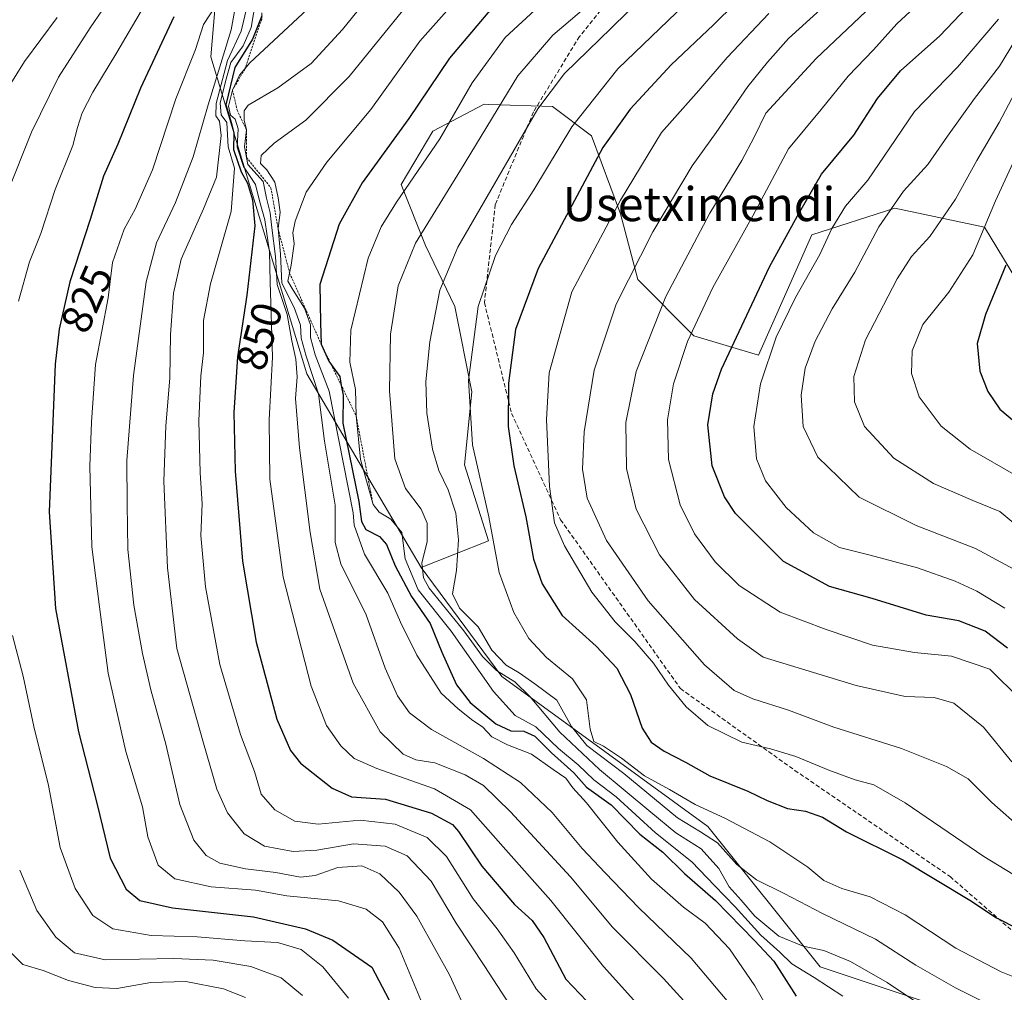
# Model space of a CAD drawing. Units: metres. Extents: x 613849 to 617287, y 4754824 to 4757195.
# Drawn here: x 616501 to 616733, y 4756562 to 4756791 of the extents above; entities that cross this region are included whole.
import ezdxf
from ezdxf.enums import TextEntityAlignment as Align

# ---------------------------------------------------------------- set-up
doc = ezdxf.new("R2010")
doc.units = ezdxf.units.M
doc.header["$MEASUREMENT"] = 0
doc.linetypes.add('TRAZOS', pattern=[0.75, 0.5, -0.25])
doc.linetypes.add('TRAZOSX2', pattern=[1.5, 1, -0.5])
for name, color, linetype, lineweight in [('Arbolado forestal CxS', 92, 'Continuous', 0), ('Curva de nivel maestra', 36, 'Continuous', 30), ('Curva de nivel normal', 36, 'Continuous', 0), ('Escarpado lineal', 39, 'TRAZOS', 0), ('Rótulo de curva de nivel directora', 19, 'Continuous', 0), ('Senda', 19, 'TRAZOSX2', 0), ('Texto cartográfico', 19, 'Continuous', 0)]:
    doc.layers.add(name, color=color, linetype=linetype, lineweight=lineweight)
doc.styles.add('Arial', font='txt', dxfattribs={"height": 0.2})

# ---------------------------------------------------------------- blocks, each defined once
blk = doc.blocks.new('*U184')
at = {"layer": 'Curva de nivel normal', "color": 36, "linetype": 'Continuous', "lineweight": 0}
blk.add_polyline3d([(616630.2, 4756554.43, 845), (616622.39, 4756562.96, 845), (616617.26, 4756571.48, 845), (616613.24, 4756577.14, 845), (616607.59, 4756584.15, 845), (616601.34, 4756594.13, 845), (616596.79, 4756598.58, 845), (616589.27, 4756601.75, 845), (616580.99, 4756602.68, 845), (616571.11, 4756601.73, 845), (616565.59, 4756602.45, 845), (616560.92, 4756605.11, 845), (616557.73, 4756608.82, 845), (616556.16, 4756614.15, 845), (616552.84, 4756622.82, 845), (616548.01, 4756639.34, 845), (616544.64, 4756657.59, 845), (616543.55, 4756669.71, 845), (616543.8, 4756677.12, 845), (616543.32, 4756684.39, 845), (616543.02, 4756696.63, 845), (616543.54, 4756707.26, 845), (616544.14, 4756712.67, 845), (616544.17, 4756720.27, 845), (616545.82, 4756728.88, 845), (616550.63, 4756745.93, 845), (616551.42, 4756756.12, 845), (616549.92, 4756761.14, 845), (616549.6, 4756766.83, 845), (616548.28, 4756768.63, 845), (616548.03, 4756771.42, 845), (616549.33, 4756776.53, 845), (616550.56, 4756780.98, 845), (616553.51, 4756784.94, 845), (616555.37, 4756789.24, 845), (616556.47, 4756795.7, 845)], dxfattribs=at)
blk = doc.blocks.new('*U214')
at = {"layer": 'Curva de nivel normal', "color": 36, "linetype": 'Continuous', "lineweight": 0}
blk.add_polyline3d([(616736.29, 4756631.19, 920), (616729.18, 4756638.2, 920), (616720.11, 4756641.32, 920), (616711.45, 4756642.14, 920), (616701.57, 4756643.84, 920), (616690.61, 4756647.55, 920), (616679.8, 4756651.67, 920), (616670.17, 4756657.92, 920), (616664.49, 4756663.47, 920), (616659.62, 4756670.04, 920), (616656.3, 4756676.86, 920), (616653.53, 4756687.54, 920), (616653.28, 4756696.86, 920), (616654.71, 4756705.34, 920), (616657.98, 4756715.34, 920), (616664, 4756728.01, 920), (616673.41, 4756744.89, 920), (616681.8, 4756760.66, 920), (616689.45, 4756769.92, 920), (616695.78, 4756777.78, 920), (616701.81, 4756783.98, 920), (616707.3, 4756790.11, 920), (616710.38, 4756793.01, 920)], dxfattribs=at)

msp = doc.modelspace()

# ---------------------------------------------------------------- linework, layer by layer
at = {"layer": 'Arbolado forestal CxS', "color": 92, "linetype": 'Continuous', "lineweight": 0}
for points in [[(616624.83, 4756932.34, 847.39), (616609.64, 4756921.95, 837.82), (616597.48, 4756913.19, 830.03), (616587.26, 4756906.87, 824.49), (616588.1, 4756897.2, 820.34), (616572.39, 4756885.42, 810.1), (616562.28, 4756859.95, 810.5), (616549.81, 4756828.49, 818.89), (616545.89, 4756782.35, 841.86), (616568.46, 4756707.74, 864.76), (616595.32, 4756662.12, 886.47)], [(616624.83, 4756932.34, 847.39), (616609.64, 4756921.95, 837.82), (616597.48, 4756913.19, 830.03), (616587.26, 4756906.87, 824.49), (616588.1, 4756897.2, 820.34), (616572.39, 4756885.42, 810.1), (616562.28, 4756859.95, 810.5), (616549.81, 4756828.49, 818.89), (616545.89, 4756782.35, 841.86), (616568.46, 4756707.74, 864.76), (616595.32, 4756662.12, 886.47)], [(616549.81, 4756828.49, 818.89), (616545.89, 4756782.35, 841.86), (616568.46, 4756707.74, 864.76), (616595.32, 4756662.12, 886.47), (616614.32, 4756636.46, 882.96), (616662.77, 4756601.19, 889.65), (616689.26, 4756568.15, 880.71), (616737.81, 4756551.97, 886.11), (616817.27, 4756522.56, 913.34), (616851.02, 4756491.14, 925.57), (616876.03, 4756441.06, 939.57), (616867.84, 4756395.71, 921.62), (616856.88, 4756379.5, 915.09), (616799.73, 4756420.38, 879.54), (616721.88, 4756454.69, 838.74), (616708.09, 4756456.87, 833.41), (616700.23, 4756458.11, 830.84), (616693.94, 4756459.1, 828.07), (616640.72, 4756451.44, 806.81), (616633.56, 4756450.4, 804.09), (616590.87, 4756453.16, 789.97), (616552.96, 4756452.71, 775.93), (616506.73, 4756447.76, 754.86), (616432.76, 4756455.19, 738.56)], [(616736.56, 4756727.89, 956.03), (616727.87, 4756742.24, 947.05), (616706.76, 4756746.7, 937.24), (616687.24, 4756740.41, 930.02), (616674.74, 4756712.08, 930.66), (616659.48, 4756716.69, 922.44), (616646.29, 4756729.88, 913.21), (616642.28, 4756745.36, 907.86), (616635.4, 4756763.71, 900.21), (616626.22, 4756770.59, 893.96), (616611.25, 4756771.13, 886.2), (616610.16, 4756771.17, 885.62), (616598.12, 4756764.86, 881.07), (616590.67, 4756752.24, 881.74), (616596.4, 4756737.91, 888.65), (616603.28, 4756723.57, 894.07), (616607.29, 4756703.5, 896.88), (616605.57, 4756686.3, 894.42), (616611.2, 4756668.42, 895.59), (616595.32, 4756662.12, 886.47), (616595.32, 4756662.12, 886.47), (616568.46, 4756707.74, 864.76), (616545.89, 4756782.35, 841.86), (616549.81, 4756828.49, 818.89)], [(616737.81, 4756551.97, 886.11), (616689.26, 4756568.15, 880.71), (616662.77, 4756601.19, 889.65), (616614.32, 4756636.46, 882.96), (616595.32, 4756662.12, 886.47), (616611.2, 4756668.42, 895.59), (616605.57, 4756686.3, 894.42), (616607.29, 4756703.5, 896.88), (616603.28, 4756723.57, 894.07), (616596.4, 4756737.91, 888.65), (616590.67, 4756752.24, 881.74), (616598.12, 4756764.86, 881.07), (616610.16, 4756771.17, 885.62), (616611.25, 4756771.13, 886.2), (616626.22, 4756770.59, 893.96), (616635.4, 4756763.71, 900.21), (616642.28, 4756745.36, 907.86), (616646.29, 4756729.88, 913.21), (616659.48, 4756716.69, 922.44), (616674.74, 4756712.08, 930.66), (616687.24, 4756740.41, 930.02), (616706.76, 4756746.7, 937.24), (616727.87, 4756742.24, 947.05), (616736.56, 4756727.89, 956.03)], [(616736.56, 4756727.89, 956.03), (616727.87, 4756742.24, 947.05), (616706.76, 4756746.7, 937.24), (616687.24, 4756740.41, 930.02), (616674.74, 4756712.08, 930.66), (616659.48, 4756716.69, 922.44), (616646.29, 4756729.88, 913.21), (616642.28, 4756745.36, 907.86), (616635.4, 4756763.71, 900.21), (616626.22, 4756770.59, 893.96), (616611.25, 4756771.13, 886.2), (616610.16, 4756771.17, 885.62), (616598.12, 4756764.86, 881.07), (616590.67, 4756752.24, 881.74), (616596.4, 4756737.91, 888.65), (616603.28, 4756723.57, 894.07), (616607.29, 4756703.5, 896.88), (616605.57, 4756686.3, 894.42), (616611.2, 4756668.42, 895.59), (616595.32, 4756662.12, 886.47)], [(616736.56, 4756727.89, 956.03), (616727.87, 4756742.24, 947.05), (616706.76, 4756746.7, 937.24), (616687.24, 4756740.41, 930.02), (616674.74, 4756712.08, 930.66), (616659.48, 4756716.69, 922.44), (616646.29, 4756729.88, 913.21), (616642.28, 4756745.36, 907.86), (616635.4, 4756763.71, 900.21), (616626.22, 4756770.59, 893.96), (616611.25, 4756771.13, 886.2), (616610.16, 4756771.17, 885.62), (616598.12, 4756764.86, 881.07), (616590.67, 4756752.24, 881.74), (616596.4, 4756737.91, 888.65), (616603.28, 4756723.57, 894.07), (616607.29, 4756703.5, 896.88), (616605.57, 4756686.3, 894.42), (616611.2, 4756668.42, 895.59), (616595.32, 4756662.12, 886.47)], [(616595.32, 4756662.12, 886.47), (616614.32, 4756636.46, 882.96), (616662.77, 4756601.19, 889.65), (616689.26, 4756568.15, 880.71), (616737.81, 4756551.97, 886.11), (616817.27, 4756522.56, 913.34), (616851.02, 4756491.14, 925.57), (616876.03, 4756441.06, 939.57), (616867.84, 4756395.71, 921.62), (616856.88, 4756379.5, 915.09)], [(616595.32, 4756662.12, 886.47), (616614.32, 4756636.46, 882.96), (616662.77, 4756601.19, 889.65), (616689.26, 4756568.15, 880.71), (616737.81, 4756551.97, 886.11), (616817.27, 4756522.56, 913.34), (616851.02, 4756491.14, 925.57), (616876.03, 4756441.06, 939.57), (616867.84, 4756395.71, 921.62), (616856.88, 4756379.5, 915.09)]]:
    msp.add_polyline3d(points, dxfattribs=at)
at = {"layer": 'Curva de nivel maestra', "color": 36, "linetype": 'Continuous', "lineweight": 30}
for points in [[(616733.26, 4756643.15, 925), (616728.07, 4756647.13, 925), (616721.87, 4756649.6, 925), (616714.2, 4756650.96, 925), (616701.47, 4756654.89, 925), (616691.41, 4756657.69, 925), (616680.62, 4756663.53, 925), (616669.3, 4756674.86, 925), (616666.75, 4756678.78, 925), (616663.82, 4756686.04, 925), (616662.8, 4756695.73, 925), (616663.95, 4756703.05, 925), (616665.99, 4756708.8, 925), (616677.33, 4756732.9, 925), (616683.87, 4756744.9, 925), (616689.55, 4756754.7, 925), (616697.14, 4756763.88, 925), (616702.73, 4756772.48, 925), (616708.12, 4756779.02, 925), (616717.41, 4756787.24, 925), (616731.87, 4756802.55, 925)], [(616674.38, 4756800.04, 900), (616664.09, 4756789.82, 900), (616654.2, 4756780.46, 900), (616644.55, 4756769.99, 900), (616638.11, 4756760.98, 900), (616622.84, 4756732.5, 900), (616617.56, 4756718.18, 900), (616615.88, 4756705.55, 900), (616615.79, 4756695.34, 900), (616617.16, 4756686.1, 900), (616619.98, 4756674.05, 900), (616621.8, 4756664.1, 900), (616623.79, 4756658.31, 900), (616628.53, 4756650.88, 900), (616636.49, 4756643.6, 900), (616641.36, 4756638.49, 900), (616644.62, 4756632.3, 900), (616647.35, 4756624.34, 900), (616649.43, 4756621.01, 900), (616652.52, 4756618.92, 900), (616657.52, 4756616.36, 900), (616663.27, 4756613.1, 900), (616672.22, 4756609.54, 900), (616676.72, 4756607.3, 900), (616681.52, 4756605.41, 900), (616685.78, 4756604.8, 900), (616689.78, 4756603.4, 900), (616695.45, 4756599.97, 900), (616708.67, 4756593.34, 900), (616724.43, 4756583.88, 900), (616730.7, 4756579.68, 900), (616735.79, 4756577.14, 900)], [(616613.63, 4756795.8, 875), (616601.98, 4756782.04, 875), (616592.41, 4756767.77, 875), (616581.5, 4756752.66, 875), (616576.07, 4756742.94, 875), (616571.54, 4756728.73, 875), (616571.66, 4756719.83, 875), (616571.82, 4756714.72, 875), (616573.6, 4756710.7, 875), (616574.16, 4756709.92, 875), (616576.18, 4756707.12, 875), (616576.56, 4756705, 875), (616576.98, 4756702.68, 875), (616576.9, 4756696.13, 875), (616580.68, 4756677.68, 875), (616581.3, 4756673.01, 875), (616582.35, 4756671.06, 875), (616585.54, 4756669.44, 875), (616587.2, 4756667.58, 875), (616589.24, 4756662.56, 875), (616593.07, 4756655.34, 875), (616597.43, 4756648.97, 875), (616600.2, 4756642.25, 875), (616603.68, 4756634.54, 875), (616606.88, 4756630.34, 875), (616612.88, 4756625.39, 875), (616616.48, 4756623.74, 875), (616619.54, 4756623.64, 875), (616622.06, 4756622.48, 875), (616625.98, 4756618.56, 875), (616631.25, 4756613.81, 875), (616634.22, 4756610.45, 875), (616640.05, 4756606.28, 875), (616646.83, 4756599.39, 875), (616652.22, 4756595.12, 875), (616657.27, 4756590.17, 875), (616664.56, 4756583.78, 875), (616673.78, 4756574.34, 875), (616678.3, 4756569.53, 875), (616683.61, 4756561.28, 875)], [(616537.15, 4756791.7, 825), (616529.29, 4756774.96, 825), (616523.98, 4756761.77, 825), (616520.58, 4756754.26, 825), (616517.45, 4756744.01, 825), (616512.72, 4756729.34, 825), (616510.2, 4756718.21, 825), (616509.27, 4756710.01, 825), (616507.85, 4756675.21, 825), (616509.34, 4756652.48, 825), (616514.74, 4756623.46, 825), (616519.12, 4756606.35, 825), (616522.19, 4756593.75, 825), (616525.92, 4756586.49, 825), (616529.18, 4756583.75, 825), (616536.81, 4756582.04, 825), (616555.89, 4756579.95, 825), (616568.12, 4756577.13, 825), (616574.53, 4756574.48, 825), (616583.78, 4756568.09, 825), (616592.7, 4756551.08, 825)], [(616557.84, 4756791.99, 850), (616555.68, 4756786.5, 850), (616551.49, 4756779.8, 850), (616549.39, 4756771.06, 850), (616550.7, 4756766.6, 850), (616551.24, 4756764.32, 850), (616551.19, 4756760.52, 850), (616552.98, 4756755.28, 850), (616554.5, 4756752.58, 850), (616555.7, 4756748.68, 850), (616556.19, 4756742.55, 850), (616554.31, 4756726.22, 850), (616552.12, 4756711.74, 850), (616551.28, 4756698.6, 850), (616551.6, 4756684.8, 850), (616553.33, 4756663.64, 850), (616556.5, 4756644.6, 850), (616561.41, 4756626.44, 850), (616564.62, 4756619.05, 850), (616566.99, 4756616.09, 850), (616574.45, 4756610.2, 850), (616578.97, 4756608.2, 850), (616586.94, 4756607.64, 850), (616597.8, 4756604.37, 850), (616602.71, 4756601.67, 850), (616604.17, 4756600.06, 850), (616609.65, 4756591.88, 850), (616617.28, 4756582.84, 850), (616621.48, 4756579.08, 850), (616624.23, 4756575.08, 850), (616629.36, 4756565.26, 850), (616634.34, 4756560.07, 850)], [(616732.87, 4756733.33, 950), (616728.1, 4756721.68, 950), (616726.15, 4756714.82, 950), (616726.77, 4756708.35, 950), (616728.64, 4756703.53, 950), (616731.48, 4756699.37, 950), (616734.97, 4756696.54, 950)]]:
    msp.add_polyline3d(points, dxfattribs=at)
at = {"layer": 'Curva de nivel normal', "color": 36, "linetype": 'Continuous', "lineweight": 0}
for points in [[(616694.55, 4756561.28, 880), (616687.78, 4756565.66, 880), (616682.52, 4756568.87, 880), (616679.71, 4756571.6, 880), (616675.27, 4756575.66, 880), (616669.21, 4756582.32, 880), (616664.33, 4756587.32, 880), (616659.04, 4756592.91, 880), (616650.5, 4756599.73, 880), (616641.26, 4756608.16, 880), (616635.99, 4756612.18, 880), (616632.29, 4756615.68, 880), (616627.66, 4756619.55, 880), (616622.34, 4756624.68, 880), (616617.44, 4756627.34, 880), (616612.34, 4756632.98, 880), (616602.44, 4756647.2, 880), (616594.65, 4756656.87, 880), (616591.57, 4756664.21, 880), (616590.8, 4756670.36, 880), (616588.22, 4756673.53, 880), (616585.43, 4756675.16, 880), (616584.04, 4756676.94, 880), (616581.04, 4756687.6, 880), (616580.02, 4756697.91, 880), (616579.88, 4756704.02, 880), (616578.57, 4756710.43, 880), (616578.84, 4756718.01, 880), (616582.87, 4756734.91, 880), (616585.94, 4756742.28, 880), (616589.51, 4756748.11, 880), (616599.78, 4756763.01, 880), (616607.31, 4756776.17, 880), (616615.1, 4756786.9, 880), (616646.08, 4756815.51, 880)], [(616526.17, 4756801.92, 815), (616517.46, 4756789.13, 815), (616510, 4756777.57, 815), (616503.64, 4756764.62, 815), (616497.97, 4756750.2, 815)], [(616587.25, 4756801.69, 860), (616576.82, 4756788.72, 860), (616569.45, 4756780.76, 860), (616561.66, 4756775, 860), (616554.63, 4756770.92, 860), (616553.74, 4756769.63, 860), (616553.72, 4756767.4, 860), (616554.23, 4756765.16, 860), (616553.76, 4756761.12, 860), (616554.6, 4756756.97, 860), (616558.17, 4756753, 860), (616559, 4756749.07, 860), (616559.84, 4756745.57, 860), (616560.18, 4756742.07, 860), (616561.04, 4756735.34, 860), (616561.48, 4756728.76, 860), (616563.8, 4756721.68, 860), (616564.95, 4756715.48, 860), (616565.9, 4756711.2, 860), (616566.17, 4756707.02, 860), (616565.82, 4756701.88, 860), (616566.74, 4756690.32, 860), (616569.23, 4756670.38, 860), (616571.52, 4756657.08, 860), (616579.35, 4756634.94, 860), (616585.74, 4756623.48, 860), (616591.09, 4756618.25, 860), (616594.11, 4756616.9, 860), (616598.6, 4756616.19, 860), (616605.73, 4756613.35, 860), (616609.98, 4756610.88, 860), (616616.39, 4756604.66, 860), (616630.46, 4756589.35, 860), (616640.4, 4756577.52, 860), (616652.33, 4756565.42, 860), (616659.5, 4756557.61, 860)], [(616605.18, 4756559.44, 835), (616602.04, 4756566.28, 835), (616598.92, 4756571.75, 835), (616594.34, 4756580.06, 835), (616590.21, 4756585.73, 835), (616585.61, 4756590.05, 835), (616581.38, 4756591.92, 835), (616575.78, 4756591.54, 835), (616570.44, 4756589.64, 835), (616567, 4756589.27, 835), (616561.12, 4756590.36, 835), (616553.99, 4756591.22, 835), (616548.02, 4756592.58, 835), (616544.8, 4756594.36, 835), (616541.88, 4756597.98, 835), (616538.59, 4756606.37, 835), (616535.26, 4756620.59, 835), (616531.74, 4756633.34, 835), (616529.76, 4756641.91, 835), (616527.77, 4756653.28, 835), (616526.32, 4756666.42, 835), (616526.17, 4756677.03, 835), (616526.14, 4756687.35, 835), (616527.66, 4756707.34, 835), (616530.67, 4756729.36, 835), (616533.07, 4756738.56, 835), (616537.58, 4756748.02, 835), (616541.68, 4756758.82, 835), (616545.26, 4756771, 835), (616550.63, 4756788.66, 835), (616552.38, 4756798.25, 835)], [(616607.11, 4756799.68, 870), (616595, 4756786.01, 870), (616583.47, 4756769.9, 870), (616573.12, 4756757.55, 870), (616568.29, 4756750.48, 870), (616565.7, 4756743.66, 870), (616565.16, 4756740.91, 870), (616565.44, 4756738.28, 870), (616564.8, 4756733.33, 870), (616564.02, 4756729.52, 870), (616565.21, 4756727.4, 870), (616567.9, 4756723.19, 870), (616569.32, 4756719.24, 870), (616569.33, 4756716.25, 870), (616570.38, 4756712.19, 870), (616573.68, 4756703.63, 870), (616579.39, 4756675.01, 870), (616579.61, 4756672.12, 870), (616582.01, 4756665.3, 870), (616587.51, 4756656.14, 870), (616590.5, 4756649.26, 870), (616594.34, 4756641.54, 870), (616600.09, 4756632.57, 870), (616604.05, 4756628.91, 870), (616607.47, 4756626.16, 870), (616609.75, 4756624.62, 870), (616612, 4756622.33, 870), (616615.65, 4756620.4, 870), (616621.33, 4756618.22, 870), (616626.41, 4756614.64, 870), (616629.36, 4756612.59, 870), (616631.02, 4756610.26, 870), (616634.21, 4756606.78, 870), (616641.6, 4756597.49, 870), (616649.53, 4756588.81, 870), (616657.06, 4756582.18, 870), (616662.15, 4756578.43, 870), (616667.88, 4756572.43, 870), (616673.84, 4756563.73, 870), (616678.62, 4756555.39, 870)], [(616712.56, 4756559.41, 885), (616705, 4756564.46, 885), (616696.35, 4756569.41, 885), (616690.08, 4756571.99, 885), (616685.25, 4756573.03, 885), (616679.49, 4756575.39, 885), (616673.88, 4756580.1, 885), (616670.63, 4756583.86, 885), (616667.78, 4756587.04, 885), (616665.41, 4756591.28, 885), (616661.24, 4756595.97, 885), (616655.24, 4756599.73, 885), (616649.39, 4756604.54, 885), (616637.32, 4756614.6, 885), (616627.95, 4756623.41, 885), (616620.96, 4756631.69, 885), (616617.35, 4756635.21, 885), (616613.06, 4756637.93, 885), (616609.76, 4756641.22, 885), (616605.38, 4756647.25, 885), (616597.26, 4756657.26, 885), (616595.89, 4756659.69, 885), (616595.53, 4756663.17, 885), (616596.75, 4756668.24, 885), (616596.76, 4756672.61, 885), (616595.36, 4756675.84, 885), (616591.64, 4756680.72, 885), (616589.15, 4756687.68, 885), (616587.93, 4756703.69, 885), (616588.14, 4756717.07, 885), (616589.93, 4756728.41, 885), (616593.99, 4756738.49, 885), (616604.58, 4756755.63, 885), (616618.08, 4756777.82, 885), (616626.31, 4756787.43, 885), (616638.76, 4756798.07, 885)], [(616651.53, 4756800.34, 890), (616640.13, 4756789.11, 890), (616629.08, 4756778.37, 890), (616622.78, 4756770.1, 890), (616615.22, 4756756.88, 890), (616603.95, 4756737.5, 890), (616599.78, 4756727.42, 890), (616597.41, 4756715.28, 890), (616596.48, 4756705.94, 890), (616596.67, 4756698.44, 890), (616598.01, 4756690.01, 890), (616599.51, 4756684.95, 890), (616601.7, 4756680.43, 890), (616603.54, 4756674.96, 890), (616604.12, 4756668.69, 890), (616603.64, 4756661.46, 890), (616602.75, 4756655.98, 890), (616604.37, 4756652.6, 890), (616608.78, 4756648.21, 890), (616611.99, 4756642.69, 890), (616615.38, 4756639.14, 890), (616618.44, 4756637.34, 890), (616622.11, 4756634.79, 890), (616627.26, 4756630.94, 890), (616630.73, 4756624.74, 890), (616634.31, 4756620.24, 890), (616643.04, 4756613.7, 890), (616655.66, 4756603.24, 890), (616661.08, 4756599.98, 890), (616665.04, 4756597.38, 890), (616669.63, 4756592.26, 890), (616674.24, 4756588.67, 890), (616680.77, 4756585.46, 890), (616689.75, 4756580.74, 890), (616702.27, 4756574.69, 890), (616711.76, 4756568.6, 890), (616721.04, 4756563.24, 890), (616728.11, 4756559.74, 890)], [(616736.87, 4756600.45, 910), (616729.64, 4756606.87, 910), (616724.04, 4756612.45, 910), (616718.98, 4756615.34, 910), (616708.34, 4756619.55, 910), (616692.4, 4756624.61, 910), (616681.8, 4756628.61, 910), (616673.36, 4756631.26, 910), (616668.97, 4756633.2, 910), (616661.98, 4756639.21, 910), (616648.76, 4756654.32, 910), (616638.94, 4756668.5, 910), (616634.44, 4756678.44, 910), (616633.31, 4756685.29, 910), (616633.72, 4756694.05, 910), (616636.06, 4756708.62, 910), (616641.2, 4756724.14, 910), (616649.82, 4756741.13, 910), (616659.14, 4756756.63, 910), (616664.77, 4756764.49, 910), (616672.21, 4756775.3, 910), (616676.85, 4756781.08, 910), (616681.78, 4756786.63, 910), (616695.93, 4756799.61, 910)], [(616572.01, 4756796.71, 855), (616555.07, 4756780.9, 855), (616552.63, 4756778.01, 855), (616550.96, 4756774.48, 855), (616550, 4756770.67, 855), (616550.47, 4756768.58, 855), (616551.57, 4756767.61, 855), (616552.33, 4756765.36, 855), (616552.09, 4756761.06, 855), (616553.58, 4756756.5, 855), (616556.37, 4756752.27, 855), (616557.32, 4756748.42, 855), (616558.57, 4756743.92, 855), (616559.63, 4756736.39, 855), (616559.8, 4756729.36, 855), (616560.39, 4756711.62, 855), (616559.61, 4756696.92, 855), (616559.76, 4756682.96, 855), (616562.9, 4756659.88, 855), (616569.5, 4756634.23, 855), (616573.05, 4756624.95, 855), (616576.48, 4756620.21, 855), (616579.62, 4756617.18, 855), (616584.93, 4756614.82, 855), (616598.52, 4756610.08, 855), (616606.92, 4756605.15, 855), (616614.62, 4756596.42, 855), (616625.85, 4756583.78, 855), (616638.22, 4756568.22, 855), (616649.63, 4756555.6, 855)], [(616594, 4756796.99, 865), (616578.4, 4756777.68, 865), (616568.24, 4756767.42, 865), (616560.76, 4756762, 865), (616557.68, 4756759.09, 865), (616557.56, 4756757.2, 865), (616559.04, 4756755.76, 865), (616560.96, 4756752.86, 865), (616561.67, 4756749.14, 865), (616562.18, 4756745.78, 865), (616561.68, 4756741.92, 865), (616562.29, 4756735.86, 865), (616562.56, 4756729.08, 865), (616565.51, 4756723.32, 865), (616566.95, 4756719.21, 865), (616567.13, 4756716.14, 865), (616568.28, 4756711.88, 865), (616571.16, 4756703.04, 865), (616572.62, 4756691.84, 865), (616575.1, 4756676.82, 865), (616575.11, 4756668.04, 865), (616576.47, 4756663.01, 865), (616582.44, 4756651.01, 865), (616586.88, 4756638.45, 865), (616589.8, 4756631.91, 865), (616592.64, 4756627.97, 865), (616597.82, 4756624.05, 865), (616609.98, 4756617.21, 865), (616618.7, 4756611.54, 865), (616626.19, 4756604.49, 865), (616633.24, 4756596, 865), (616638.66, 4756590.29, 865), (616646.54, 4756582.04, 865), (616658.84, 4756570.2, 865), (616669.85, 4756557.16, 865)], [(616500.64, 4756724.85, 820), (616503.24, 4756734.1, 820), (616505.88, 4756740.71, 820), (616509.26, 4756751.1, 820), (616513.36, 4756761.44, 820), (616514.52, 4756765.72, 820), (616515.62, 4756769.1, 820), (616518.07, 4756774.01, 820), (616523.74, 4756783.34, 820), (616530.37, 4756794.52, 820)], [(616546.99, 4756794.23, 830), (616544.11, 4756789.94, 830), (616542.23, 4756784.06, 830), (616537.64, 4756772.4, 830), (616532.11, 4756755.75, 830), (616528.1, 4756746.49, 830), (616525.44, 4756741.8, 830), (616522.7, 4756733.94, 830), (616521.68, 4756725.58, 830), (616518.73, 4756709.95, 830), (616517.78, 4756696.38, 830), (616517.38, 4756686.01, 830), (616517.86, 4756667.01, 830), (616519.64, 4756652.86, 830), (616521.74, 4756637.28, 830), (616525.85, 4756618.82, 830), (616529.78, 4756605.86, 830), (616531.05, 4756598.77, 830), (616533.44, 4756592.09, 830), (616537.39, 4756588.92, 830), (616545.93, 4756586.98, 830), (616556.38, 4756586.2, 830), (616563.78, 4756584.92, 830), (616575.92, 4756583.7, 830), (616582.43, 4756581.72, 830), (616586.23, 4756578.78, 830), (616590.18, 4756572.54, 830), (616595.66, 4756559.42, 830)], [(616554.35, 4756793.92, 840), (616553.02, 4756788.37, 840), (616549.75, 4756781.44, 840), (616547.1, 4756771.32, 840), (616547.07, 4756768.46, 840), (616547.93, 4756767.16, 840), (616548.26, 4756763.82, 840), (616547.22, 4756753.99, 840), (616544.14, 4756746.51, 840), (616538.91, 4756734.68, 840), (616537.05, 4756726.68, 840), (616536.4, 4756717.01, 840), (616536.25, 4756706.68, 840), (616535.28, 4756695.5, 840), (616534.82, 4756682.49, 840), (616535.68, 4756662.04, 840), (616537.83, 4756643.06, 840), (616544.16, 4756620.84, 840), (616547.3, 4756609.95, 840), (616549.82, 4756604.45, 840), (616553.72, 4756599.49, 840), (616558.47, 4756596.55, 840), (616565.2, 4756595.35, 840), (616570.8, 4756595.64, 840), (616579.4, 4756597.15, 840), (616586.91, 4756596.59, 840), (616592.04, 4756594.27, 840), (616597.74, 4756588.31, 840), (616603.57, 4756578.47, 840), (616610.35, 4756568.25, 840), (616617.32, 4756557.48, 840)], [(616741.59, 4756563.11, 895), (616731.82, 4756567.01, 895), (616721.18, 4756572.6, 895), (616709.23, 4756580.4, 895), (616700.95, 4756584.68, 895), (616694.31, 4756586.64, 895), (616690.08, 4756588.48, 895), (616686.31, 4756591.66, 895), (616677.41, 4756597.56, 895), (616666.78, 4756603.17, 895), (616659.78, 4756606.41, 895), (616653.78, 4756609.91, 895), (616647.88, 4756613.13, 895), (616642.51, 4756617.28, 895), (616638.21, 4756620.11, 895), (616635.98, 4756621.24, 895), (616635.11, 4756624.14, 895), (616634.22, 4756630.99, 895), (616630.97, 4756635.92, 895), (616624.81, 4756640.98, 895), (616620.7, 4756645.4, 895), (616617.17, 4756651.58, 895), (616613.67, 4756660.96, 895), (616611.25, 4756674.07, 895), (616607.44, 4756690.98, 895), (616606.46, 4756706.26, 895), (616608.74, 4756723.59, 895), (616612.86, 4756735.55, 895), (616616.62, 4756742.9, 895), (616621.88, 4756751.01, 895), (616630.8, 4756765.88, 895), (616641.64, 4756779.47, 895), (616657.4, 4756794.64, 895)], [(616509.73, 4756791.56, 810), (616502.05, 4756781.23, 810), (616497.04, 4756773.1, 810)], [(616677.18, 4756792.52, 905), (616667.32, 4756782.14, 905), (616660.7, 4756774.38, 905), (616651.91, 4756764.48, 905), (616642.24, 4756748.57, 905), (616630.8, 4756727.01, 905), (616625.49, 4756707.94, 905), (616624.85, 4756697.01, 905), (616625.51, 4756681.17, 905), (616626.73, 4756672.68, 905), (616629.1, 4756667.28, 905), (616635.54, 4756656.37, 905), (616640.97, 4756649.34, 905), (616645.64, 4756644.77, 905), (616650.05, 4756639.64, 905), (616653.57, 4756634.49, 905), (616657.72, 4756629.34, 905), (616662.76, 4756624.94, 905), (616670.77, 4756621.08, 905), (616677.53, 4756619.5, 905), (616683.46, 4756617.65, 905), (616691.28, 4756614.44, 905), (616697.45, 4756612.21, 905), (616701.82, 4756611.03, 905), (616709.26, 4756606.75, 905), (616727.7, 4756594.13, 905), (616739.99, 4756586.7, 905)], [(616699.98, 4756792.98, 915), (616688.25, 4756781.94, 915), (616676.43, 4756769.04, 915), (616673.73, 4756763.43, 915), (616670.78, 4756757.94, 915), (616663.23, 4756745.52, 915), (616652.9, 4756725.91, 915), (616645.94, 4756708.3, 915), (616643.53, 4756696.28, 915), (616643.66, 4756685.48, 915), (616645.95, 4756675.91, 915), (616651.44, 4756665.16, 915), (616659.69, 4756654.65, 915), (616669.78, 4756645.33, 915), (616675.78, 4756641.01, 915), (616697.73, 4756634.4, 915), (616709.22, 4756631.79, 915), (616716.03, 4756631.59, 915), (616720.64, 4756630.2, 915), (616727.64, 4756624.54, 915), (616734.31, 4756616.43, 915)], [(616732.65, 4756652.58, 930), (616726.08, 4756656.58, 930), (616720.95, 4756658.96, 930), (616712.13, 4756662.05, 930), (616700.95, 4756665.06, 930), (616693.78, 4756666.83, 930), (616687.64, 4756670.29, 930), (616681.23, 4756676.26, 930), (616676.38, 4756682.55, 930), (616674.26, 4756687.68, 930), (616673.58, 4756695.34, 930), (616675.15, 4756705.34, 930), (616678.88, 4756716.34, 930), (616683.42, 4756725.68, 930), (616689.12, 4756735.82, 930), (616691.98, 4756741.9, 930), (616695.2, 4756747.15, 930), (616700.4, 4756753.32, 930), (616705.64, 4756760.92, 930), (616711.41, 4756769.46, 930), (616721.5, 4756779.92, 930), (616731.15, 4756791.16, 930)], [(616738.74, 4756659.64, 935), (616725.76, 4756666.64, 935), (616711.78, 4756672.05, 935), (616698.38, 4756678.68, 935), (616688.68, 4756688.14, 935), (616685.2, 4756695.34, 935), (616684.75, 4756702.68, 935), (616685.72, 4756709.03, 935), (616688.07, 4756715.43, 935), (616692.08, 4756723.03, 935), (616697.38, 4756731.68, 935), (616703.01, 4756742.34, 935), (616708.81, 4756750.68, 935), (616714.56, 4756757.01, 935), (616719.16, 4756763.68, 935), (616725.56, 4756772.49, 935), (616731.44, 4756780.12, 935), (616737.35, 4756789.89, 935)], [(616736.51, 4756776.68, 940), (616731.34, 4756766.83, 940), (616726.06, 4756757.95, 940), (616721.03, 4756748.83, 940), (616715.05, 4756740.01, 940), (616710.73, 4756735.34, 940), (616707.36, 4756730.1, 940), (616699.86, 4756715.72, 940), (616697.16, 4756707.1, 940), (616697.29, 4756701.16, 940), (616699.66, 4756695.34, 940), (616706.56, 4756687.89, 940), (616715.86, 4756681.9, 940), (616725.11, 4756677.92, 940), (616731.47, 4756675.31, 940), (616736.68, 4756671.04, 940)], [(616739.15, 4756767.37, 945), (616730.47, 4756748.46, 945), (616725.14, 4756735.7, 945), (616719.49, 4756726.97, 945), (616713.39, 4756719.33, 945), (616710.88, 4756713.14, 945), (616710.72, 4756707.82, 945), (616712.48, 4756702.33, 945), (616717.68, 4756695.37, 945), (616724.51, 4756690.02, 945), (616735.4, 4756683.72, 945)], [(616578.25, 4756560.81, 820), (616572.24, 4756568.14, 820), (616567.12, 4756572.22, 820), (616561.53, 4756573.89, 820), (616553.86, 4756574.29, 820), (616542.62, 4756575.21, 820), (616531.85, 4756575.53, 820), (616522.82, 4756577.08, 820), (616518.13, 4756580.24, 820), (616513.94, 4756586.63, 820), (616510.43, 4756596.26, 820), (616507.66, 4756610.81, 820), (616504.23, 4756624.73, 820), (616501.73, 4756636.61, 820), (616499.18, 4756646.12, 820)], [(616500.89, 4756590.95, 815), (616504.89, 4756581.47, 815), (616509.42, 4756575.19, 815), (616513.79, 4756571.5, 815), (616521.02, 4756569.84, 815), (616537.17, 4756570.11, 815), (616546.45, 4756569.78, 815), (616555.26, 4756568.24, 815), (616562.38, 4756565.57, 815), (616567.4, 4756561.41, 815)], [(616497.71, 4756572.64, 810), (616501.6, 4756568.76, 810), (616506.44, 4756567.34, 810), (616512.35, 4756564.94, 810), (616518.66, 4756563.29, 810), (616523.78, 4756563.05, 810), (616531.77, 4756564.48, 810), (616539.96, 4756564.74, 810), (616548.82, 4756562.98, 810), (616554.03, 4756560.96, 810)]]:
    msp.add_polyline3d(points, dxfattribs=at)
at = {"layer": 'Escarpado lineal', "color": 39, "linetype": 'TRAZOS', "lineweight": 0}
msp.add_polyline3d([(616581.77, 4756877, 819.34), (616581.51, 4756864.31, 825.81), (616561.7, 4756812.58, 843.44), (616558.02, 4756800.82, 848.37), (616557.83, 4756791.2, 849.35), (616553.85, 4756779.45, 854.99), (616550.96, 4756774.48, 850.52), (616552.07, 4756769.75, 859.56), (616554.23, 4756765.16, 859.51), (616554.26, 4756758.65, 860.35), (616560, 4756751.5, 863.31), (616561.68, 4756741.92, 866.55), (616564.41, 4756731.42, 868.8), (616571.82, 4756714.72, 876.47), (616580.02, 4756697.91, 880.01), (616584.04, 4756676.94, 881.2)], dxfattribs=at)
at = {"layer": 'Senda', "color": 19, "linetype": 'TRAZOSX2', "lineweight": 0}
msp.add_lwpolyline([(616656.31, 4756816.6), (616632.6, 4756787.11), (616621.77, 4756769.36), (616612.79, 4756747.56), (616610.23, 4756724.48), (616616.62, 4756698.41), (616628.15, 4756673.4), (616656.35, 4756633.65), (616683.26, 4756614.41), (616719.79, 4756589.41), (616739.65, 4756572.1)], dxfattribs=at)

# ---------------------------------------------------------------- block references
at = {"layer": 'Curva de nivel normal', "color": 36, "linetype": 'Continuous', "lineweight": 0}
for name in ['*U184', '*U214']:
    msp.add_blockref(name, (0, 0), dxfattribs=at)

# ---------------------------------------------------------------- texts
at = {"layer": 'Rótulo de curva de nivel directora', "color": 19, "linetype": 'Continuous', "lineweight": 0, "style": 'Arial'}
for s, rotation, p in [('825', 66.1561, (616516.69, 4756725.36)), ('850', 73.175, (616557.28, 4756716.55))]:
    msp.add_text(s, height=7, rotation=rotation, dxfattribs=at).set_placement(p, align=Align.MIDDLE_CENTER)
at = {"layer": 'Texto cartográfico', "color": 19, "linetype": 'Continuous', "lineweight": 0, "style": 'Arial'}
msp.add_text('Usetximendi', height=8, dxfattribs=at).set_placement((616660.71, 4756747.66), align=Align.MIDDLE_CENTER)

doc.saveas('drawing.dxf')
